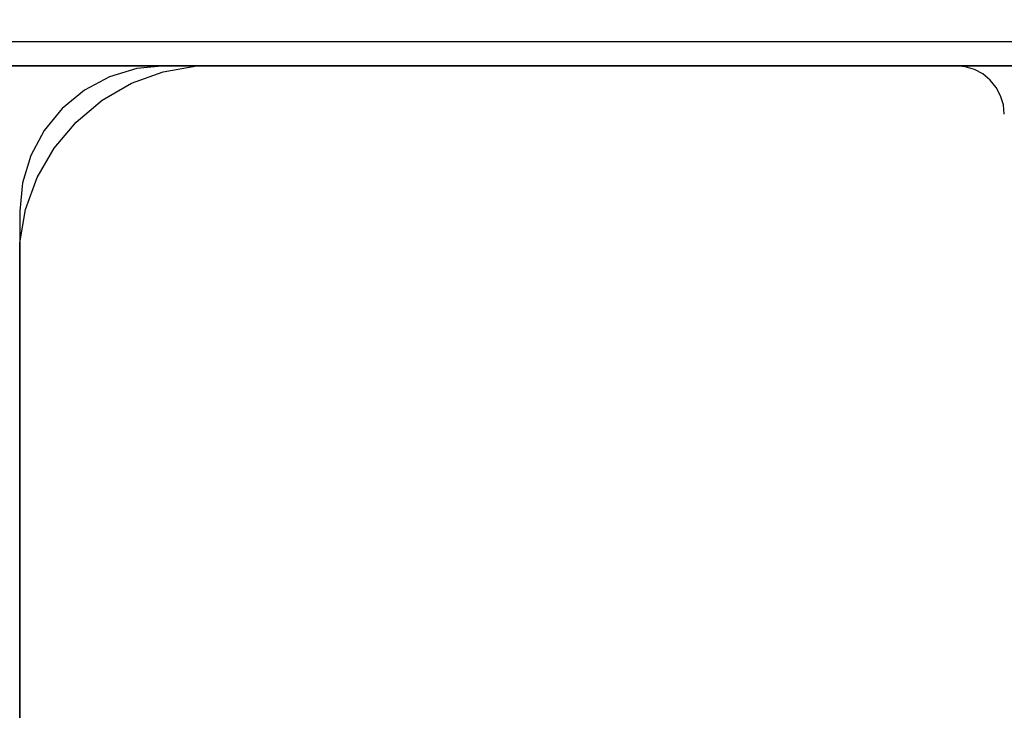
# Model space of a CAD drawing. Units: millimetres. Extents: x 1953 to 12663, y 1900 to 13326.
# Drawn here: x 10271 to 10312, y 6315 to 6343 of the extents above; entities that cross this region are included whole.
import ezdxf

# ---------------------------------------------------------------- set-up
doc = ezdxf.new("R2010")
doc.units = ezdxf.units.MM
doc.layers.add('Dimensions', color=7, linetype='Continuous')
doc.styles.get("Standard").update_dxf_attribs({"font": 'arial.ttf'})
doc.dimstyles.new('Leikkiset keinu', dxfattribs={"dimtxt": 150, "dimasz": 2.5, "dimexe": 0.06, "dimexo": 0.625, "dimtad": 0, "dimtih": 1, "dimtoh": 1, "dimdec": 0, "dimtxsty": 'Standard', "dimcen": 2.5, "dimadec": 0, "dimazin": 0, "dimtfac": 1, "dimtmove": 0, "dimatfit": 3, "dimfxl": 1, "dimarcsym": 0})

# ---------------------------------------------------------------- blocks, each defined once
blk = doc.blocks.new('*D9')
at = {"layer": 'Defpoints', "color": 0, "transparency": 16777216}
for p in [(4130.756, 11643.177), (4130.756, 5841.453), (12662.57, 5841.085)]:
    blk.add_point(p, dxfattribs=at)
at = {"layer": 'Dimensions', "color": 0, "lineweight": -2, "transparency": 16777216}
for p, q in [((4130.756, 5842.078), (4130.756, 11643.237)), ((4133.256, 11643.177), (8172.726, 11643.177)), ((12660.07, 11643.177), (8620.6, 11643.177)), ((12662.57, 5841.71), (12662.57, 11643.237))]:
    blk.add_line(p, q, dxfattribs=at)
at = {"layer": 'Dimensions', "color": 0, "transparency": 16777216}
for points in [[(4133.256, 11643.594), (4133.256, 11642.761), (4130.756, 11643.177)], [(12660.07, 11643.594), (12660.07, 11642.761), (12662.57, 11643.177)]]:
    blk.add_solid(points, dxfattribs=at)
at = {"layer": 'Dimensions', "color": 0, "transparency": 16777216, "insert": (8396.663, 11643.177), "char_height": 150, "attachment_point": 5}
blk.add_mtext('8532', dxfattribs=at)
blk = doc.blocks.new('*D11')
at = {"layer": 'Defpoints', "color": 0, "transparency": 16777216}
for p in [(11162.57, 10797.731), (11162.57, 6230.085), (5630.756, 6229.453)]:
    blk.add_point(p, dxfattribs=at)
at = {"layer": 'Dimensions', "color": 0, "lineweight": -2, "transparency": 16777216}
for p, q in [((5630.756, 6230.078), (5630.756, 10797.791)), ((5633.256, 10797.731), (8172.829, 10797.731)), ((11160.07, 10797.731), (8620.498, 10797.731)), ((11162.57, 6230.71), (11162.57, 10797.791))]:
    blk.add_line(p, q, dxfattribs=at)
at = {"layer": 'Dimensions', "color": 0, "transparency": 16777216}
for points in [[(5633.256, 10798.148), (5633.256, 10797.315), (5630.756, 10797.731)], [(11160.07, 10798.148), (11160.07, 10797.315), (11162.57, 10797.731)]]:
    blk.add_solid(points, dxfattribs=at)
at = {"layer": 'Dimensions', "color": 0, "transparency": 16777216, "insert": (8396.663, 10797.731), "char_height": 150, "attachment_point": 5}
blk.add_mtext('5532', dxfattribs=at)

msp = doc.modelspace()

# ---------------------------------------------------------------- linework, layer by layer
for p, q in [((10159.726, 6342.085), (10304.014, 6342.085)), ((10159.726, 6342.085), (10304.014, 6342.085)), ((10304.014, 6342.085), (10307.14, 6342.085)), ((10304.014, 6342.085), (10307.14, 6342.085)), ((10307.14, 6342.085), (10310.17, 6342.085)), ((10307.14, 6342.085), (10310.17, 6342.085)), ((10310.17, 6342.085), (10313.014, 6342.085)), ((10310.17, 6342.085), (10313.014, 6342.085)), ((9361.425, 6341.085), (10361.425, 6341.085)), ((10361.425, 6341.085), (9361.425, 6341.085)), ((10159.726, 6341.085), (10304.014, 6341.085)), ((10270.425, 6341.085), (10361.425, 6341.085)), ((10276.254, 6340.97), (10275.129, 6340.628)), ((10277.425, 6341.085), (10276.254, 6340.97)), ((10277.346, 6340.842), (10278.725, 6341.085)), ((10310.014, 6341.085), (10277.425, 6341.085)), ((10278.725, 6341.085), (10279.425, 6341.085)), ((10279.425, 6341.085), (10353.425, 6341.085)), ((10304.014, 6341.085), (10307.14, 6341.085)), ((10307.14, 6341.085), (10310.17, 6341.085)), ((10310.405, 6341.047), (10310.014, 6341.085)), ((10310.17, 6341.085), (10313.014, 6341.085)), ((10310.78, 6340.933), (10310.405, 6341.047)), ((10311.126, 6340.748), (10310.78, 6340.933)), ((10275.129, 6340.628), (10274.091, 6340.074)), ((10276.031, 6340.363), (10277.346, 6340.842)), ((10311.429, 6340.499), (10311.126, 6340.748)), ((10274.819, 6339.663), (10276.031, 6340.363)), ((10311.677, 6340.196), (10311.429, 6340.499)), ((10311.862, 6339.85), (10311.677, 6340.196)), ((10274.091, 6340.074), (10273.182, 6339.328)), ((10311.976, 6339.475), (10311.862, 6339.85)), ((10273.182, 6339.328), (10272.436, 6338.418)), ((10273.746, 6338.763), (10274.819, 6339.663)), ((10312.014, 6339.085), (10311.976, 6339.475)), ((10272.846, 6337.691), (10273.746, 6338.763)), ((10272.436, 6338.418), (10271.881, 6337.381)), ((10272.147, 6336.479), (10272.846, 6337.691)), ((10271.881, 6337.381), (10271.54, 6336.256)), ((10271.668, 6335.163), (10272.147, 6336.479)), ((10271.54, 6336.256), (10271.425, 6335.085)), ((10271.425, 6333.785), (10271.668, 6335.163)), ((10271.425, 6335.085), (10271.425, 6303.703)), ((10271.425, 6333.085), (10271.425, 6333.785)), ((10271.425, 6259.585), (10271.425, 6333.085))]:
    msp.add_line(p, q)

# ---------------------------------------------------------------- dimensions: what is measured, and where the dimension line sits
at = {"layer": 'Dimensions'}
for base, p1, p2, picture, middle in [((4130.756, 11643.177), (12662.57, 5841.085), (4130.756, 5841.453), '*D9', (8396.663, 11643.177)), ((11162.57, 10797.731), (5630.756, 6229.453), (11162.57, 6230.085), '*D11', (8396.663, 10797.731))]:
    dim = msp.add_linear_dim(base=base, p1=p1, p2=p2, dimstyle='Leikkiset keinu', dxfattribs=at)
    dim.commit()
    dim.dimension.update_dxf_attribs({"geometry": picture, "text_midpoint": middle, "dimtype": 160})

doc.saveas('drawing.dxf')
